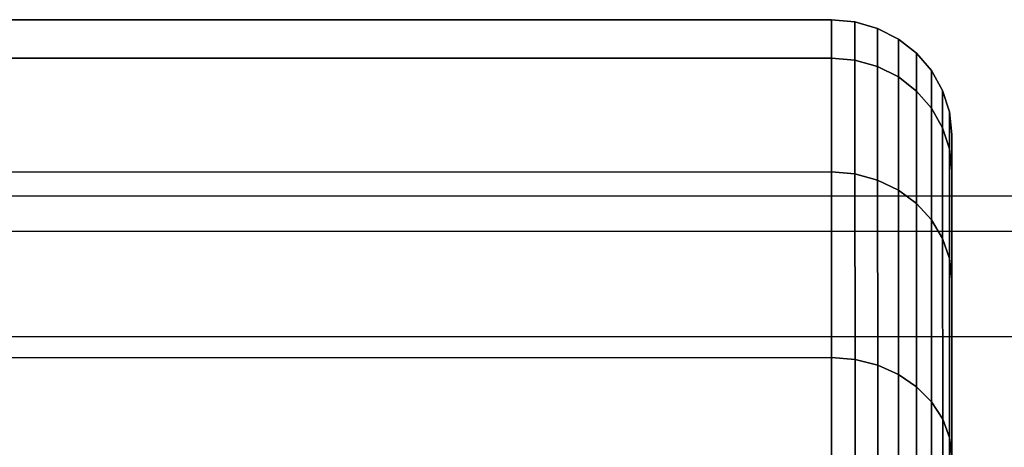
# Model space of a CAD drawing. Extents: x 0 to 1.03, y -0.09 to 0.
# Drawn here: x 0.08 to 0.09, y -0.05 to -0.05 of the extents above; entities that cross this region are included whole.
import ezdxf

# ---------------------------------------------------------------- set-up
doc = ezdxf.new("R2010")
doc.units = 0
doc.layers.add('L3_VERBINDER_ROHR_FARBE', color=7, linetype='CONTINUOUS')
doc.layers.add('L8_BRAUSENHALTER_FARBE', color=7, linetype='CONTINUOUS')

msp = doc.modelspace()

# ---------------------------------------------------------------- linework, layer by layer
at = {"layer": 'L3_VERBINDER_ROHR_FARBE', "color": 8, "invisible_edges": 9}
for points in [[(0.085716, -0.05087, 0.033367), (0.037716, -0.051206, 0.037014), (0.037716, -0.050887, 0.033367), (0.085716, -0.05087, 0.033367)], [(0.037716, -0.051206, 0.037014), (0.085716, -0.05087, 0.033367), (0.085716, -0.051189, 0.037014), (0.037716, -0.051206, 0.037014)], [(0.037716, -0.050887, 0.033367), (0.085716, -0.051189, 0.02972), (0.085716, -0.05087, 0.033367), (0.037716, -0.050887, 0.033367)], [(0.085716, -0.051189, 0.02972), (0.037716, -0.050887, 0.033367), (0.037716, -0.051206, 0.02972), (0.085716, -0.051189, 0.02972)], [(0.085911, -0.050888, 0.033367), (0.085716, -0.051189, 0.037014), (0.085716, -0.05087, 0.033367), (0.085911, -0.050888, 0.033367)], [(0.085911, -0.051207, 0.029724), (0.085716, -0.05087, 0.033367), (0.085716, -0.051189, 0.02972), (0.085911, -0.051207, 0.029724)], [(0.085716, -0.05087, 0.033367), (0.085911, -0.051207, 0.029724), (0.085911, -0.050888, 0.033367), (0.085716, -0.05087, 0.033367)], [(0.085716, -0.051189, 0.037014), (0.085911, -0.050888, 0.033367), (0.085911, -0.051207, 0.03701), (0.085716, -0.051189, 0.037014)], [(0.086099, -0.050943, 0.033367), (0.085911, -0.051207, 0.03701), (0.085911, -0.050888, 0.033367), (0.086099, -0.050943, 0.033367)], [(0.086099, -0.051261, 0.029733), (0.085911, -0.050888, 0.033367), (0.085911, -0.051207, 0.029724), (0.086099, -0.051261, 0.029733)], [(0.085911, -0.050888, 0.033367), (0.086099, -0.051261, 0.029733), (0.086099, -0.050943, 0.033367), (0.085911, -0.050888, 0.033367)], [(0.085911, -0.051207, 0.03701), (0.086099, -0.050943, 0.033367), (0.086099, -0.051261, 0.037001), (0.085911, -0.051207, 0.03701)], [(0.086272, -0.051031, 0.033367), (0.086099, -0.051261, 0.037001), (0.086099, -0.050943, 0.033367), (0.086272, -0.051031, 0.033367)], [(0.086272, -0.051347, 0.029748), (0.086099, -0.050943, 0.033367), (0.086099, -0.051261, 0.029733), (0.086272, -0.051347, 0.029748)], [(0.086099, -0.050943, 0.033367), (0.086272, -0.051347, 0.029748), (0.086272, -0.051031, 0.033367), (0.086099, -0.050943, 0.033367)], [(0.086099, -0.051261, 0.037001), (0.086272, -0.051031, 0.033367), (0.086272, -0.051347, 0.036986), (0.086099, -0.051261, 0.037001)], [(0.086423, -0.05115, 0.033367), (0.086272, -0.051347, 0.036986), (0.086272, -0.051031, 0.033367), (0.086423, -0.05115, 0.033367)], [(0.086423, -0.051464, 0.029769), (0.086272, -0.051031, 0.033367), (0.086272, -0.051347, 0.029748), (0.086423, -0.051464, 0.029769)], [(0.086272, -0.051031, 0.033367), (0.086423, -0.051464, 0.029769), (0.086423, -0.05115, 0.033367), (0.086272, -0.051031, 0.033367)], [(0.085716, -0.051189, 0.037014), (0.037716, -0.052153, 0.040549), (0.037716, -0.051206, 0.037014), (0.085716, -0.051189, 0.037014)], [(0.037716, -0.052153, 0.040549), (0.085716, -0.051189, 0.037014), (0.085716, -0.052136, 0.040549), (0.037716, -0.052153, 0.040549)], [(0.037716, -0.051206, 0.02972), (0.085716, -0.052136, 0.026185), (0.085716, -0.051189, 0.02972), (0.037716, -0.051206, 0.02972)], [(0.085911, -0.052154, 0.040543), (0.085716, -0.051189, 0.037014), (0.085911, -0.051207, 0.03701), (0.085911, -0.052154, 0.040543)], [(0.085716, -0.051189, 0.037014), (0.085911, -0.052154, 0.040543), (0.085716, -0.052136, 0.040549), (0.085716, -0.051189, 0.037014)], [(0.085911, -0.052154, 0.026191), (0.085716, -0.051189, 0.02972), (0.085716, -0.052136, 0.026185), (0.085911, -0.052154, 0.026191)], [(0.085716, -0.051189, 0.02972), (0.085911, -0.052154, 0.026191), (0.085911, -0.051207, 0.029724), (0.085716, -0.051189, 0.02972)], [(0.086272, -0.051347, 0.036986), (0.086423, -0.05115, 0.033367), (0.086423, -0.051464, 0.036965), (0.086272, -0.051347, 0.036986)], [(0.086547, -0.051294, 0.033367), (0.086423, -0.051464, 0.036965), (0.086423, -0.05115, 0.033367), (0.086547, -0.051294, 0.033367)], [(0.086423, -0.051464, 0.029769), (0.086547, -0.051294, 0.033367), (0.086423, -0.05115, 0.033367), (0.086423, -0.051464, 0.029769)], [(0.085716, -0.052136, 0.026185), (0.037716, -0.051206, 0.02972), (0.037716, -0.052153, 0.026185), (0.085716, -0.052136, 0.026185)], [(0.086099, -0.052205, 0.040525), (0.085911, -0.051207, 0.03701), (0.086099, -0.051261, 0.037001), (0.086099, -0.052205, 0.040525)], [(0.085911, -0.051207, 0.03701), (0.086099, -0.052205, 0.040525), (0.085911, -0.052154, 0.040543), (0.085911, -0.051207, 0.03701)], [(0.086099, -0.052205, 0.026209), (0.085911, -0.051207, 0.029724), (0.085911, -0.052154, 0.026191), (0.086099, -0.052205, 0.026209)], [(0.085911, -0.051207, 0.029724), (0.086099, -0.052205, 0.026209), (0.086099, -0.051261, 0.029733), (0.085911, -0.051207, 0.029724)], [(0.086272, -0.052288, 0.040494), (0.086099, -0.051261, 0.037001), (0.086272, -0.051347, 0.036986), (0.086272, -0.052288, 0.040494)], [(0.086099, -0.051261, 0.037001), (0.086272, -0.052288, 0.040494), (0.086099, -0.052205, 0.040525), (0.086099, -0.051261, 0.037001)], [(0.086272, -0.052288, 0.02624), (0.086099, -0.051261, 0.029733), (0.086099, -0.052205, 0.026209), (0.086272, -0.052288, 0.02624)], [(0.086099, -0.051261, 0.029733), (0.086272, -0.052288, 0.02624), (0.086272, -0.051347, 0.029748), (0.086099, -0.051261, 0.029733)], [(0.086423, -0.052399, 0.040454), (0.086272, -0.051347, 0.036986), (0.086423, -0.051464, 0.036965), (0.086423, -0.052399, 0.040454)], [(0.086272, -0.051347, 0.036986), (0.086423, -0.052399, 0.040454), (0.086272, -0.052288, 0.040494), (0.086272, -0.051347, 0.036986)], [(0.086423, -0.052399, 0.02628), (0.086272, -0.051347, 0.029748), (0.086272, -0.052288, 0.02624), (0.086423, -0.052399, 0.02628)], [(0.086272, -0.051347, 0.029748), (0.086423, -0.052399, 0.02628), (0.086423, -0.051464, 0.029769), (0.086272, -0.051347, 0.029748)], [(0.086423, -0.051464, 0.036965), (0.086547, -0.051294, 0.033367), (0.086547, -0.051607, 0.03694), (0.086423, -0.051464, 0.036965)], [(0.086547, -0.051294, 0.033367), (0.086423, -0.051464, 0.029769), (0.086547, -0.051607, 0.029794), (0.086547, -0.051294, 0.033367)], [(0.08664, -0.051459, 0.033367), (0.086547, -0.051607, 0.03694), (0.086547, -0.051294, 0.033367), (0.08664, -0.051459, 0.033367)], [(0.086547, -0.051607, 0.029794), (0.08664, -0.051459, 0.033367), (0.086547, -0.051294, 0.033367), (0.086547, -0.051607, 0.029794)], [(0.086547, -0.051607, 0.03694), (0.086423, -0.052399, 0.040454), (0.086423, -0.051464, 0.036965), (0.086547, -0.051607, 0.03694)], [(0.086423, -0.052399, 0.02628), (0.086547, -0.051607, 0.029794), (0.086423, -0.051464, 0.029769), (0.086423, -0.052399, 0.02628)], [(0.086547, -0.051607, 0.03694), (0.08664, -0.051459, 0.033367), (0.08664, -0.051769, 0.036911), (0.086547, -0.051607, 0.03694)], [(0.08664, -0.051459, 0.033367), (0.086547, -0.051607, 0.029794), (0.08664, -0.051769, 0.029823), (0.08664, -0.051459, 0.033367)], [(0.086697, -0.051638, 0.033367), (0.08664, -0.051769, 0.036911), (0.08664, -0.051459, 0.033367), (0.086697, -0.051638, 0.033367)], [(0.08664, -0.051769, 0.029823), (0.086697, -0.051638, 0.033367), (0.08664, -0.051459, 0.033367), (0.08664, -0.051769, 0.029823)], [(0.086423, -0.052399, 0.040454), (0.086547, -0.051607, 0.03694), (0.086547, -0.052535, 0.040404), (0.086423, -0.052399, 0.040454)], [(0.086547, -0.051607, 0.029794), (0.086423, -0.052399, 0.02628), (0.086547, -0.052535, 0.02633), (0.086547, -0.051607, 0.029794)], [(0.08664, -0.051769, 0.036911), (0.086547, -0.052535, 0.040404), (0.086547, -0.051607, 0.03694), (0.08664, -0.051769, 0.036911)], [(0.086547, -0.052535, 0.02633), (0.08664, -0.051769, 0.029823), (0.086547, -0.051607, 0.029794), (0.086547, -0.052535, 0.02633)], [(0.08664, -0.051769, 0.036911), (0.086697, -0.051638, 0.033367), (0.086697, -0.051946, 0.03688), (0.08664, -0.051769, 0.036911)], [(0.086697, -0.051638, 0.033367), (0.08664, -0.051769, 0.029823), (0.086697, -0.051946, 0.029854), (0.086697, -0.051638, 0.033367)], [(0.086716, -0.051825, 0.033367), (0.086697, -0.051946, 0.03688), (0.086697, -0.051638, 0.033367), (0.086716, -0.051825, 0.033367)], [(0.086697, -0.051946, 0.029854), (0.086716, -0.051825, 0.033367), (0.086697, -0.051638, 0.033367), (0.086697, -0.051946, 0.029854)], [(0.086547, -0.052535, 0.040404), (0.08664, -0.051769, 0.036911), (0.08664, -0.05269, 0.040348), (0.086547, -0.052535, 0.040404)], [(0.08664, -0.051769, 0.029823), (0.086547, -0.052535, 0.02633), (0.08664, -0.05269, 0.026386), (0.08664, -0.051769, 0.029823)], [(0.086697, -0.051946, 0.03688), (0.08664, -0.05269, 0.040348), (0.08664, -0.051769, 0.036911), (0.086697, -0.051946, 0.03688)], [(0.08664, -0.05269, 0.026386), (0.086697, -0.051946, 0.029854), (0.08664, -0.051769, 0.029823), (0.08664, -0.05269, 0.026386)], [(0.086697, -0.051946, 0.03688), (0.086716, -0.051825, 0.033367), (0.086716, -0.052129, 0.036848), (0.086697, -0.051946, 0.03688)], [(0.086716, -0.051825, 0.033367), (0.086697, -0.051946, 0.029854), (0.086716, -0.052129, 0.029886), (0.086716, -0.051825, 0.033367)], [(0.086717, -0.055452, 0.033367), (0.086716, -0.052129, 0.036848), (0.086716, -0.051825, 0.033367), (0.086717, -0.055452, 0.033367)], [(0.086716, -0.052129, 0.029886), (0.086717, -0.055452, 0.033367), (0.086716, -0.051825, 0.033367), (0.086716, -0.052129, 0.029886)], [(0.08664, -0.05269, 0.040348), (0.086697, -0.051946, 0.03688), (0.086697, -0.052858, 0.040287), (0.08664, -0.05269, 0.040348)], [(0.086697, -0.051946, 0.029854), (0.08664, -0.05269, 0.026386), (0.086697, -0.052858, 0.026447), (0.086697, -0.051946, 0.029854)], [(0.086716, -0.052129, 0.036848), (0.086697, -0.052858, 0.040287), (0.086697, -0.051946, 0.03688), (0.086716, -0.052129, 0.036848)], [(0.086697, -0.052858, 0.026447), (0.086716, -0.052129, 0.029886), (0.086697, -0.051946, 0.029854), (0.086697, -0.052858, 0.026447)], [(0.085716, -0.052136, 0.040549), (0.037717, -0.0537, 0.043867), (0.037716, -0.052153, 0.040549), (0.085716, -0.052136, 0.040549)], [(0.037716, -0.052153, 0.026185), (0.085717, -0.053683, 0.022867), (0.085716, -0.052136, 0.026185), (0.037716, -0.052153, 0.026185)], [(0.085717, -0.053683, 0.022867), (0.037716, -0.052153, 0.026185), (0.037717, -0.0537, 0.022867), (0.085717, -0.053683, 0.022867)], [(0.037717, -0.0537, 0.043867), (0.085716, -0.052136, 0.040549), (0.085717, -0.053683, 0.043867), (0.037717, -0.0537, 0.043867)], [(0.085912, -0.053699, 0.043858), (0.085716, -0.052136, 0.040549), (0.085911, -0.052154, 0.040543), (0.085912, -0.053699, 0.043858)], [(0.085716, -0.052136, 0.040549), (0.085912, -0.053699, 0.043858), (0.085717, -0.053683, 0.043867), (0.085716, -0.052136, 0.040549)], [(0.085912, -0.053699, 0.022876), (0.085716, -0.052136, 0.026185), (0.085717, -0.053683, 0.022867), (0.085912, -0.053699, 0.022876)], [(0.085716, -0.052136, 0.026185), (0.085912, -0.053699, 0.022876), (0.085911, -0.052154, 0.026191), (0.085716, -0.052136, 0.026185)], [(0.0861, -0.053746, 0.043831), (0.085911, -0.052154, 0.040543), (0.086099, -0.052205, 0.040525), (0.0861, -0.053746, 0.043831)], [(0.085911, -0.052154, 0.040543), (0.0861, -0.053746, 0.043831), (0.085912, -0.053699, 0.043858), (0.085911, -0.052154, 0.040543)], [(0.0861, -0.053746, 0.022903), (0.085911, -0.052154, 0.026191), (0.085912, -0.053699, 0.022876), (0.0861, -0.053746, 0.022903)], [(0.085911, -0.052154, 0.026191), (0.0861, -0.053746, 0.022903), (0.086099, -0.052205, 0.026209), (0.085911, -0.052154, 0.026191)], [(0.086697, -0.052858, 0.040287), (0.086716, -0.052129, 0.036848), (0.086716, -0.053033, 0.040223), (0.086697, -0.052858, 0.040287)], [(0.086716, -0.052129, 0.029886), (0.086697, -0.052858, 0.026447), (0.086716, -0.053033, 0.026511), (0.086716, -0.052129, 0.029886)], [(0.086717, -0.055701, 0.036218), (0.086716, -0.053033, 0.040223), (0.086716, -0.052129, 0.036848), (0.086717, -0.055701, 0.036218)], [(0.086716, -0.052129, 0.036848), (0.086717, -0.055452, 0.033367), (0.086717, -0.055701, 0.036218), (0.086716, -0.052129, 0.036848)], [(0.086717, -0.055452, 0.033367), (0.086716, -0.052129, 0.029886), (0.086717, -0.055701, 0.030516), (0.086717, -0.055452, 0.033367)], [(0.086716, -0.053033, 0.026511), (0.086717, -0.055701, 0.030516), (0.086716, -0.052129, 0.029886), (0.086716, -0.053033, 0.026511)], [(0.086273, -0.053823, 0.043787), (0.086099, -0.052205, 0.040525), (0.086272, -0.052288, 0.040494), (0.086273, -0.053823, 0.043787)], [(0.086099, -0.052205, 0.040525), (0.086273, -0.053823, 0.043787), (0.0861, -0.053746, 0.043831), (0.086099, -0.052205, 0.040525)], [(0.086273, -0.053823, 0.022947), (0.086099, -0.052205, 0.026209), (0.0861, -0.053746, 0.022903), (0.086273, -0.053823, 0.022947)], [(0.086099, -0.052205, 0.026209), (0.086273, -0.053823, 0.022947), (0.086272, -0.052288, 0.02624), (0.086099, -0.052205, 0.026209)], [(0.086424, -0.053926, 0.043727), (0.086272, -0.052288, 0.040494), (0.086423, -0.052399, 0.040454), (0.086424, -0.053926, 0.043727)], [(0.086272, -0.052288, 0.040494), (0.086424, -0.053926, 0.043727), (0.086273, -0.053823, 0.043787), (0.086272, -0.052288, 0.040494)], [(0.086424, -0.053926, 0.023007), (0.086272, -0.052288, 0.02624), (0.086273, -0.053823, 0.022947), (0.086424, -0.053926, 0.023007)], [(0.086272, -0.052288, 0.02624), (0.086424, -0.053926, 0.023007), (0.086423, -0.052399, 0.02628), (0.086272, -0.052288, 0.02624)], [(0.086547, -0.052535, 0.040404), (0.086424, -0.053926, 0.043727), (0.086423, -0.052399, 0.040454), (0.086547, -0.052535, 0.040404)], [(0.086424, -0.053926, 0.023007), (0.086547, -0.052535, 0.02633), (0.086423, -0.052399, 0.02628), (0.086424, -0.053926, 0.023007)], [(0.086424, -0.053926, 0.043727), (0.086547, -0.052535, 0.040404), (0.086548, -0.054051, 0.043655), (0.086424, -0.053926, 0.043727)], [(0.086547, -0.052535, 0.02633), (0.086424, -0.053926, 0.023007), (0.086548, -0.054051, 0.023079), (0.086547, -0.052535, 0.02633)], [(0.08664, -0.05269, 0.040348), (0.086548, -0.054051, 0.043655), (0.086547, -0.052535, 0.040404), (0.08664, -0.05269, 0.040348)], [(0.086548, -0.054051, 0.023079), (0.08664, -0.05269, 0.026386), (0.086547, -0.052535, 0.02633), (0.086548, -0.054051, 0.023079)], [(0.086548, -0.054051, 0.043655), (0.08664, -0.05269, 0.040348), (0.086641, -0.054194, 0.043572), (0.086548, -0.054051, 0.043655)], [(0.08664, -0.05269, 0.026386), (0.086548, -0.054051, 0.023079), (0.086641, -0.054194, 0.023162), (0.08664, -0.05269, 0.026386)], [(0.086697, -0.052858, 0.040287), (0.086641, -0.054194, 0.043572), (0.08664, -0.05269, 0.040348), (0.086697, -0.052858, 0.040287)], [(0.086641, -0.054194, 0.023162), (0.086697, -0.052858, 0.026447), (0.08664, -0.05269, 0.026386), (0.086641, -0.054194, 0.023162)], [(0.086641, -0.054194, 0.043572), (0.086697, -0.052858, 0.040287), (0.086698, -0.054349, 0.043483), (0.086641, -0.054194, 0.043572)], [(0.086697, -0.052858, 0.026447), (0.086641, -0.054194, 0.023162), (0.086698, -0.054349, 0.023251), (0.086697, -0.052858, 0.026447)], [(0.086716, -0.053033, 0.040223), (0.086698, -0.054349, 0.043483), (0.086697, -0.052858, 0.040287), (0.086716, -0.053033, 0.040223)], [(0.086698, -0.054349, 0.023251), (0.086716, -0.053033, 0.026511), (0.086697, -0.052858, 0.026447), (0.086698, -0.054349, 0.023251)], [(0.086698, -0.054349, 0.043483), (0.086716, -0.053033, 0.040223), (0.086717, -0.05451, 0.04339), (0.086698, -0.054349, 0.043483)], [(0.086716, -0.053033, 0.026511), (0.086698, -0.054349, 0.023251), (0.086717, -0.05451, 0.023344), (0.086716, -0.053033, 0.026511)], [(0.086717, -0.056442, 0.038982), (0.086717, -0.05451, 0.04339), (0.086716, -0.053033, 0.040223), (0.086717, -0.056442, 0.038982)], [(0.086716, -0.053033, 0.040223), (0.086717, -0.055701, 0.036218), (0.086717, -0.056442, 0.038982), (0.086716, -0.053033, 0.040223)], [(0.086717, -0.055701, 0.030516), (0.086716, -0.053033, 0.026511), (0.086717, -0.056442, 0.027752), (0.086717, -0.055701, 0.030516)], [(0.086717, -0.05451, 0.023344), (0.086717, -0.056442, 0.027752), (0.086716, -0.053033, 0.026511), (0.086717, -0.05451, 0.023344)], [(0.085717, -0.053683, 0.043867), (0.037717, -0.0558, 0.046866), (0.037717, -0.0537, 0.043867), (0.085717, -0.053683, 0.043867)], [(0.037717, -0.0558, 0.046866), (0.085717, -0.053683, 0.043867), (0.085717, -0.055783, 0.046866), (0.037717, -0.0558, 0.046866)], [(0.037717, -0.0537, 0.022867), (0.085717, -0.055783, 0.019868), (0.085717, -0.053683, 0.022867), (0.037717, -0.0537, 0.022867)], [(0.085717, -0.055783, 0.019868), (0.037717, -0.0537, 0.022867), (0.037717, -0.0558, 0.019868), (0.085717, -0.055783, 0.019868)], [(0.085912, -0.055797, 0.046854), (0.085717, -0.053683, 0.043867), (0.085912, -0.053699, 0.043858), (0.085912, -0.055797, 0.046854)], [(0.085717, -0.053683, 0.043867), (0.085912, -0.055797, 0.046854), (0.085717, -0.055783, 0.046866), (0.085717, -0.053683, 0.043867)], [(0.085912, -0.055797, 0.01988), (0.085717, -0.053683, 0.022867), (0.085717, -0.055783, 0.019868), (0.085912, -0.055797, 0.01988)], [(0.085717, -0.053683, 0.022867), (0.085912, -0.055797, 0.01988), (0.085912, -0.053699, 0.022876), (0.085717, -0.053683, 0.022867)], [(0.0861, -0.055839, 0.046819), (0.085912, -0.053699, 0.043858), (0.0861, -0.053746, 0.043831), (0.0861, -0.055839, 0.046819)], [(0.085912, -0.053699, 0.043858), (0.0861, -0.055839, 0.046819), (0.085912, -0.055797, 0.046854), (0.085912, -0.053699, 0.043858)], [(0.0861, -0.055839, 0.019915), (0.085912, -0.053699, 0.022876), (0.085912, -0.055797, 0.01988), (0.0861, -0.055839, 0.019915)], [(0.085912, -0.053699, 0.022876), (0.0861, -0.055839, 0.019915), (0.0861, -0.053746, 0.022903), (0.085912, -0.053699, 0.022876)], [(0.086273, -0.055906, 0.046762), (0.0861, -0.053746, 0.043831), (0.086273, -0.053823, 0.043787), (0.086273, -0.055906, 0.046762)], [(0.0861, -0.053746, 0.043831), (0.086273, -0.055906, 0.046762), (0.0861, -0.055839, 0.046819), (0.0861, -0.053746, 0.043831)], [(0.086273, -0.055906, 0.019972), (0.0861, -0.053746, 0.022903), (0.0861, -0.055839, 0.019915), (0.086273, -0.055906, 0.019972)], [(0.0861, -0.053746, 0.022903), (0.086273, -0.055906, 0.019972), (0.086273, -0.053823, 0.022947), (0.0861, -0.053746, 0.022903)], [(0.086424, -0.055997, 0.046686), (0.086273, -0.053823, 0.043787), (0.086424, -0.053926, 0.043727), (0.086424, -0.055997, 0.046686)], [(0.086273, -0.053823, 0.043787), (0.086424, -0.055997, 0.046686), (0.086273, -0.055906, 0.046762), (0.086273, -0.053823, 0.043787)], [(0.086424, -0.055997, 0.020048), (0.086273, -0.053823, 0.022947), (0.086273, -0.055906, 0.019972), (0.086424, -0.055997, 0.020048)], [(0.086273, -0.053823, 0.022947), (0.086424, -0.055997, 0.020048), (0.086424, -0.053926, 0.023007), (0.086273, -0.053823, 0.022947)], [(0.086548, -0.054051, 0.043655), (0.086424, -0.055997, 0.046686), (0.086424, -0.053926, 0.043727), (0.086548, -0.054051, 0.043655)], [(0.086424, -0.055997, 0.020048), (0.086548, -0.054051, 0.023079), (0.086424, -0.053926, 0.023007), (0.086424, -0.055997, 0.020048)], [(0.086424, -0.055997, 0.046686), (0.086548, -0.054051, 0.043655), (0.086548, -0.056108, 0.046593), (0.086424, -0.055997, 0.046686)], [(0.086548, -0.054051, 0.023079), (0.086424, -0.055997, 0.020048), (0.086548, -0.056108, 0.020141), (0.086548, -0.054051, 0.023079)], [(0.086641, -0.054194, 0.043572), (0.086548, -0.056108, 0.046593), (0.086548, -0.054051, 0.043655), (0.086641, -0.054194, 0.043572)], [(0.086548, -0.056108, 0.020141), (0.086641, -0.054194, 0.023162), (0.086548, -0.054051, 0.023079), (0.086548, -0.056108, 0.020141)], [(0.086548, -0.056108, 0.046593), (0.086641, -0.054194, 0.043572), (0.086641, -0.056234, 0.046487), (0.086548, -0.056108, 0.046593)], [(0.086641, -0.054194, 0.023162), (0.086548, -0.056108, 0.020141), (0.086641, -0.056234, 0.020247), (0.086641, -0.054194, 0.023162)], [(0.086698, -0.054349, 0.043483), (0.086641, -0.056234, 0.046487), (0.086641, -0.054194, 0.043572), (0.086698, -0.054349, 0.043483)], [(0.086641, -0.056234, 0.020247), (0.086698, -0.054349, 0.023251), (0.086641, -0.054194, 0.023162), (0.086641, -0.056234, 0.020247)], [(0.086641, -0.056234, 0.046487), (0.086698, -0.054349, 0.043483), (0.086698, -0.056372, 0.046372), (0.086641, -0.056234, 0.046487)], [(0.086698, -0.054349, 0.023251), (0.086641, -0.056234, 0.020247), (0.086698, -0.056372, 0.020362), (0.086698, -0.054349, 0.023251)], [(0.086717, -0.05451, 0.04339), (0.086698, -0.056372, 0.046372), (0.086698, -0.054349, 0.043483), (0.086717, -0.05451, 0.04339)], [(0.086698, -0.056372, 0.020362), (0.086717, -0.05451, 0.023344), (0.086698, -0.054349, 0.023251), (0.086698, -0.056372, 0.020362)]]:
    msp.add_3dface(points, dxfattribs=at)
at = {"layer": 'L8_BRAUSENHALTER_FARBE', "color": 8, "invisible_edges": 9}
for points in [[(0.111596, -0.052328, 0.074063), (-0.00079, -0.052661, 0.077437), (-0.00079, -0.052366, 0.074063), (0.111596, -0.052328, 0.074063)], [(-0.00079, -0.052661, 0.077437), (0.111596, -0.052328, 0.074063), (0.111596, -0.052623, 0.077437), (-0.00079, -0.052661, 0.077437)], [(-0.00079, -0.052366, 0.074063), (0.111596, -0.052623, 0.070688), (0.111596, -0.052328, 0.074063), (-0.00079, -0.052366, 0.074063)], [(0.111596, -0.052623, 0.070688), (-0.00079, -0.052366, 0.074063), (-0.00079, -0.052661, 0.070688), (0.111596, -0.052623, 0.070688)], [(0.111596, -0.052623, 0.077437), (-0.00079, -0.053538, 0.080708), (-0.00079, -0.052661, 0.077437), (0.111596, -0.052623, 0.077437)], [(-0.00079, -0.053538, 0.080708), (0.111596, -0.052623, 0.077437), (0.111596, -0.0535, 0.080708), (-0.00079, -0.053538, 0.080708)], [(-0.00079, -0.052661, 0.070688), (0.111596, -0.0535, 0.067417), (0.111596, -0.052623, 0.070688), (-0.00079, -0.052661, 0.070688)], [(0.111596, -0.0535, 0.067417), (-0.00079, -0.052661, 0.070688), (-0.00079, -0.053538, 0.067417), (0.111596, -0.0535, 0.067417)], [(0.111596, -0.0535, 0.080708), (-0.000789, -0.054969, 0.083778), (-0.00079, -0.053538, 0.080708), (0.111596, -0.0535, 0.080708)], [(-0.00079, -0.053538, 0.067417), (0.111597, -0.054931, 0.064347), (0.111596, -0.0535, 0.067417), (-0.00079, -0.053538, 0.067417)], [(0.111597, -0.054931, 0.064347), (-0.00079, -0.053538, 0.067417), (-0.000789, -0.054969, 0.064347), (0.111597, -0.054931, 0.064347)], [(-0.000789, -0.054969, 0.083778), (0.111596, -0.0535, 0.080708), (0.111597, -0.054931, 0.083778), (-0.000789, -0.054969, 0.083778)]]:
    msp.add_3dface(points, dxfattribs=at)

doc.saveas('drawing.dxf')
